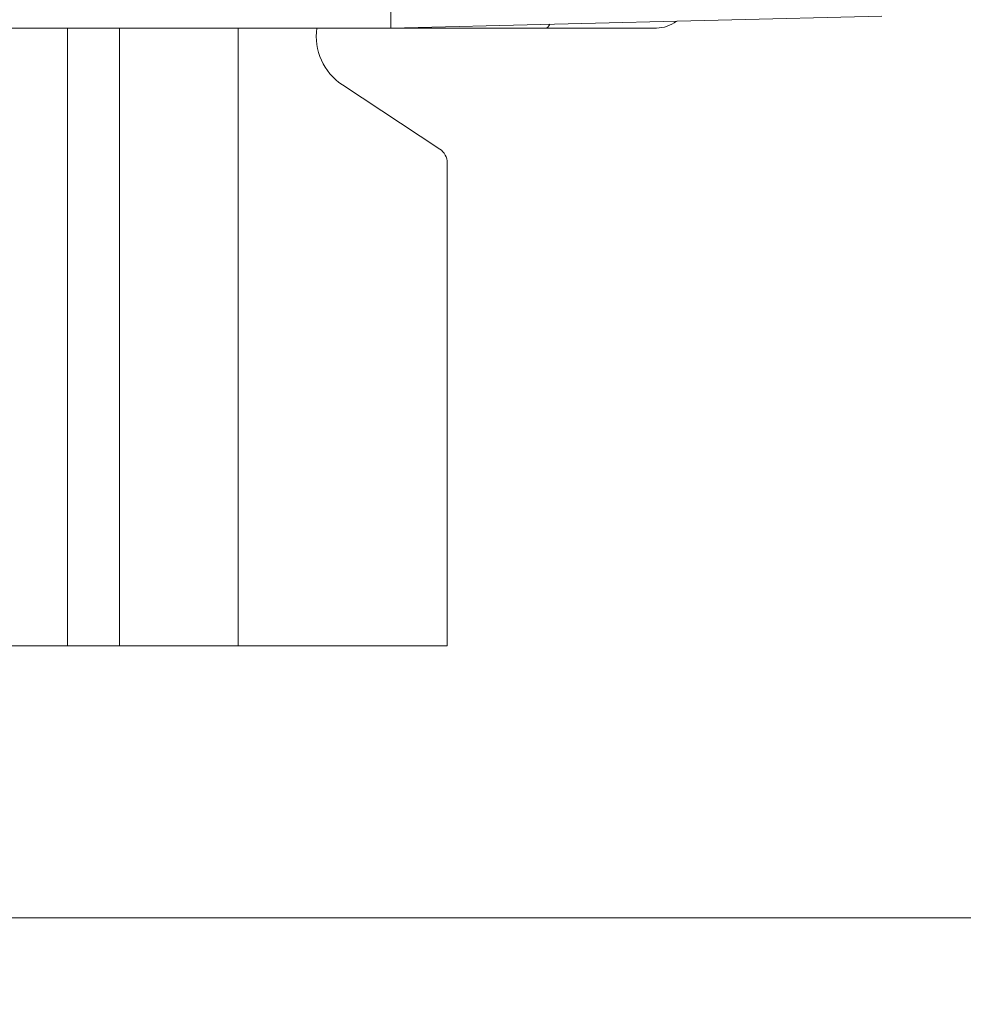
# Model space of a CAD drawing. Units: inches. Extents: x 0.1 to 10.9, y 0.1 to 8.4.
# Drawn here: x 9.4 to 9.5, y 4.4 to 4.5 of the extents above; entities that cross this region are included whole.
import ezdxf

# ---------------------------------------------------------------- set-up
doc = ezdxf.new("R2010")
doc.units = ezdxf.units.IN
doc.header["$MEASUREMENT"] = 0
for name, color, linetype, lineweight in [('Dimension (ANSI)', 7, 'Continuous', 5), ('Hatch (ANSI)', 7, 'Continuous', 5), ('Visible (ANSI)', 7, 'Continuous', 5), ('Visible Narrow (ANSI)', 7, 'Continuous', 5)]:
    doc.layers.add(name, color=color, linetype=linetype, lineweight=lineweight)
doc.styles.add('Note Text (ANSI)', font='tahoma.ttf')
doc.dimstyles.new('Default (ANSI)', dxfattribs={"dimtxt": 0.0449999980628491, "dimasz": 0.0599999986588955, "dimexe": 0.0625, "dimexo": 0.001, "dimgap": 0.031, "dimtad": 0, "dimtih": 1, "dimtoh": 1, "dimrnd": 1e-08, "dimzin": 4, "dimdsep": 46, "dimtxsty": 'Note Text (ANSI)', "dimblk": 'Filled-1', "dimcen": 0.09, "dimdle": 0.3939999999999999, "dimclrd": 256, "dimclre": 256, "dimclrt": 256, "dimadec": 0, "dimazin": 1, "dimtfac": 2.666666984558105, "dimtofl": 0, "dimtmove": 0, "dimatfit": 3, "dimldrblk": 'Filled-1', "dimfxl": 1, "dimtolj": 1, "dimtzin": 4, "dimlwd": -1, "dimlwe": -1, "dimarcsym": 0})

# ---------------------------------------------------------------- blocks, each defined once
blk = doc.blocks.new('Filled-1')
at = {"color": 0}
for p, q in [((0, 0), (-0.9999999999999998, 0.1666666666666666)), ((-0.9999999999999998, 0.1666666666666666), (-0.9999999999999998, -0.1666666666666666)), ((-0.9999999999999998, 0), (0, 0)), ((-0.9999999999999998, -0.1666666666666666), (0, 0))]:
    blk.add_line(p, q, dxfattribs=at)
at = {"color": 0, "flags": 128}
blk.add_lwpolyline([(-0.9999999999999998, -0.1666666666666666), (0, 0), (-0.9999999999999998, 0.1666666666666666), (-0.9999999999999998, -0.1666666666666666)], dxfattribs=at)
at = {"color": 0}
blk.add_solid([(-0.9999999999999998, -0.1666666666666666), (0, 0), (-0.9999999999999998, 0.1666666666666666), (-0.9999999999999998, -0.1666666666666666)], dxfattribs=at)
blk = doc.blocks.new('*D24')
at = {"layer": 'Defpoints', "color": 0}
for p in [(9.65739376864445, 5.339921874999999), (8.942580018644449, 4.8712236907198), (9.65739376864445, 4.3893174407198)]:
    blk.add_point(p, dxfattribs=at)
at = {"layer": 'Dimension (ANSI)'}
for p, q in [((8.942580018644449, 4.8722236907198), (8.942580018644449, 5.402421874999999)), ((9.65739376864445, 4.390317440719799), (9.65739376864445, 5.402421874999999)), ((9.002580017303345, 5.339921874999999), (9.200383807719216, 5.339921874999999)), ((9.597393769985555, 5.339921874999999), (9.399589979569681, 5.339921874999999))]:
    blk.add_line(p, q, dxfattribs=at)
at = {"layer": 'Dimension (ANSI)', "xscale": 0.0599999986588955, "yscale": 0.0599999986588955, "zscale": 0.0599999986588955, "rotation": 180}
blk.add_blockref('Filled-1', (8.942580018644449, 5.339921874999999), dxfattribs=at)
at = {"layer": 'Dimension (ANSI)', "xscale": 0.0599999986588955, "yscale": 0.0599999986588955, "zscale": 0.0599999986588955}
blk.add_blockref('Filled-1', (9.65739376864445, 5.339921874999999), dxfattribs=at)
at = {"layer": 'Dimension (ANSI)', "insert": (9.299986893644448, 5.339921874999999), "char_height": 0.0449999980628491, "attachment_point": 5, "style": 'Note Text (ANSI)'}
blk.add_mtext('\\A1; 3.27\\P[83]', dxfattribs=at)
blk = doc.blocks.new('*D25')
at = {"layer": 'Defpoints', "color": 0}
for p in [(8.880080018644449, 4.8712236907198), (8.732937500000002, 4.3893174407198), (9.594893768644447, 4.3893174407198)]:
    blk.add_point(p, dxfattribs=at)
at = {"layer": 'Dimension (ANSI)'}
for p, q in [((8.87908001864445, 4.8712236907198), (8.670437500000002, 4.8712236907198)), ((8.732937500000002, 4.811223692060905), (8.732937500000002, 4.728674860666308)), ((8.732937500000002, 4.449317439378695), (8.732937500000002, 4.531866270773289)), ((9.593893768644447, 4.3893174407198), (8.670437500000002, 4.3893174407198))]:
    blk.add_line(p, q, dxfattribs=at)
at = {"layer": 'Dimension (ANSI)', "xscale": 0.0599999986588955, "yscale": 0.0599999986588955, "zscale": 0.0599999986588955}
for p, rotation in [((8.732937500000002, 4.8712236907198), 90), ((8.732937500000002, 4.3893174407198), 270)]:
    blk.add_blockref('Filled-1', p, dxfattribs=dict(at, rotation=rotation))
at = {"layer": 'Dimension (ANSI)', "insert": (8.7329375, 4.6302705657198), "char_height": 0.0449999980628491, "attachment_point": 5, "style": 'Note Text (ANSI)'}
blk.add_mtext('\\A1; 2.20\\P[56]', dxfattribs=at)

msp = doc.modelspace()

# ---------------------------------------------------------------- hatches: boundary and pattern name
at = {"layer": 'Hatch (ANSI)'}
h = msp.add_hatch(dxfattribs=at)
h.set_pattern_fill('ANSI31', color=256, scale=0.9999999999999998, angle=90.00021045915001, style=0)
h.set_pattern_definition([(135.0002104591499, (0, 0), (-0.0883880229791921, -0.0883886723162522), [])])
edge = h.paths.add_edge_path()
edge.add_line((9.5082658549771, 4.192223690719718), (9.508266277686246, 4.214098690719716))
edge.add_line((9.508266277686245, 4.214098690719716), (9.524880495745167, 4.214098690752209))
edge.add_spline(control_points=[(9.524880495745167, 4.214098690752209), (9.525691353144643, 4.214098748350033), (9.526517554747118, 4.214175391612142), (9.528214337344396, 4.214522510944108), (9.529021996718008, 4.214808255365444), (9.530117185527553, 4.215419962296433), (9.530480848085757, 4.215698774031802), (9.530947309910957, 4.216210352854843), (9.53111044480062, 4.216447481612561), (9.53130603930068, 4.2169239982736), (9.53135417130413, 4.217148500482708), (9.531356084222724, 4.217379960534206)], knot_values=[-0.0714266186842968, -0.0714266186842968, -0.0714266186842968, -0.0714266186842968, -0.053065194155835, -0.053065194155835, -0.0321207580124011, -0.0321207580124011, -0.0179315794229862, -0.0179315794229862, -0.0080627471138947, -0.0080627471138947, -2.2079535e-09, -2.2079535e-09, -2.2079535e-09, -2.2079535e-09], degree=3, periodic=0)
edge.add_line((9.531356084222724, 4.217379960534206), (9.531355269684006, 4.22831746057159))
edge.add_spline(control_points=[(9.531355269684006, 4.228317460558225), (9.531355268131687, 4.228447394585901), (9.531340092834412, 4.228575973300358), (9.531278861473297, 4.22883946684383), (9.531230959208694, 4.228971574214575), (9.531026736777628, 4.229395453650401), (9.53081382514642, 4.229658011619145), (9.530142010441212, 4.230286435308863), (9.529550091041475, 4.230639014391194), (9.527702601098381, 4.231359783735388), (9.526313887654561, 4.23159868345062), (9.524881536944102, 4.231598690719551)], knot_values=[-0.1138327932919983, -0.1138327932919983, -0.1138327932919983, -0.1138327932919983, -0.1068382769978302, -0.1068382769978302, -0.0992717271650604, -0.0992717271650604, -0.0815174017130373, -0.0815174017130373, -0.049895719234372, -0.049895719234372, -7.590917894e-07, -7.590917894e-07, -7.590917894e-07, -7.590917894e-07], degree=3, periodic=0)
edge.add_line((9.524881536944102, 4.231598690719551), (9.49407248349741, 4.231598690736921))
edge.add_line((9.49407248349741, 4.231598690736921), (9.494072723835403, 4.239811629591006))
edge.add_spline(control_points=[(9.494072723835403, 4.239811629591006), (9.49407275950465, 4.241030543030309), (9.493956218274876, 4.24224173284231), (9.493500931196834, 4.244624700920955), (9.493166894552926, 4.245783611931542), (9.492736643640768, 4.246911190719718)], knot_values=[-0.0861202848859606, -0.0861202848859606, -0.0861202848859606, -0.0861202848859606, -0.0436518044053368, -0.0436518044053368, -0.0015974077971263, -0.0015974077971263, -0.0015974077971263, -0.0015974077971263], degree=3, periodic=0)
edge.add_line((9.492736643640768, 4.246911190719718), (9.107237101380681, 4.246911190719718))
edge.add_spline(control_points=[(9.107237101380681, 4.246911190719718), (9.106806853494671, 4.245783579199001), (9.106472822428564, 4.244624635396371), (9.106017562986112, 4.242241666535618), (9.105901031722548, 4.241030508885363), (9.105901067287359, 4.239811629342176)], knot_values=[-0.0845058039645412, -0.0845058039645412, -0.0845058039645412, -0.0845058039645412, -0.0424587982767711, -0.0424587982767711, 0, 0, 0, 0], degree=3, periodic=0)
edge.add_line((9.105901067287359, 4.239811629342176), (9.10590130692076, 4.231598691573037))
edge.add_line((9.10590130692076, 4.231598691573037), (9.075092109293386, 4.231598690719611))
edge.add_spline(control_points=[(9.075092109293386, 4.231598690719611), (9.07428127231971, 4.231598687429555), (9.073455078636568, 4.231522134928628), (9.071758304661095, 4.231175195789301), (9.07095071885757, 4.230889555991981), (9.069855486982119, 4.230277948278946), (9.06949176897594, 4.229999122718874), (9.069025185439301, 4.229487463067593), (9.068861994348818, 4.229250265606594), (9.068666318954374, 4.228773586040913), (9.068618164618668, 4.228548994597444), (9.068617504415334, 4.228317443553839)], knot_values=[-0.0714306139962233, -0.0714306139962233, -0.0714306139962233, -0.0714306139962233, -0.0530707744888609, -0.0530707744888609, -0.0321287733366917, -0.0321287733366917, -0.0179378773538789, -0.0179378773538789, -0.0080659166009249, -0.0080659166009249, -1.2979235e-09, -1.2979235e-09, -1.2979235e-09, -1.2979235e-09], degree=3, periodic=0)
edge.add_spline(control_points=[(9.068617504415334, 4.228317443553839), (9.068617501367124, 4.226502641373433), (9.068617498318911, 4.224687839193028), (9.068617492195216, 4.221042005846108), (9.068617489119736, 4.219210974679593), (9.068619542761194, 4.217379943372593)], knot_values=[-0.1270008016529151, -0.1270008016529151, -0.1270008016529151, -0.1270008016529151, -0.063783463985659, -0.063783463985659, -8.011794453e-07, -8.011794453e-07, -8.011794453e-07, -8.011794453e-07], degree=3, periodic=0)
edge.add_spline(control_points=[(9.068619542761194, 4.217379943372593), (9.068619542553117, 4.217250075607196), (9.068634709274916, 4.217121562949746), (9.068695908554435, 4.216858204108408), (9.068743786170945, 4.216726164626542), (9.068947902039232, 4.216302496965853), (9.069160704293445, 4.216040058510461), (9.069832437805086, 4.215411611683866), (9.070424524359877, 4.215058921739553), (9.07227219317668, 4.21433797178539), (9.073660932377997, 4.214098879005825), (9.075093155222882, 4.214098690830875)], knot_values=[-0.1138340827693663, -0.1138340827693663, -0.1138340827693663, -0.1138340827693663, -0.106843653856474, -0.106843653856474, -0.099281551698498, -0.099281551698498, -0.0815374069564451, -0.0815374069564451, -0.049911299843277, -0.049911299843277, -1.96481706561e-05, -1.96481706561e-05, -1.96481706561e-05, -1.96481706561e-05], degree=3, periodic=0)
edge.add_line((9.075093155222882, 4.214098690830875), (9.091707605383135, 4.214098690719718))
edge.add_line((9.091707605383135, 4.214098690719716), (9.091707911775085, 4.192223690719718))
edge.add_line((9.091707911775083, 4.192223690719718), (9.091708218148584, 4.170348690719716))
edge.add_line((9.091708218148582, 4.170348690719716), (9.2161784931757, 4.170348690720017))
edge.add_spline(control_points=[(9.216178493175704, 4.170348690720018), (9.231830165408123, 4.17034870021345), (9.246623526778324, 4.170553004421128), (9.271096712362766, 4.170778883817711), (9.277368091709237, 4.170827808013712), (9.286872946822339, 4.170875353451095), (9.289893205182832, 4.170886550141434), (9.294606440565534, 4.170897224016446), (9.296281859453213, 4.170899686542966), (9.299379421881463, 4.17090171800229), (9.300797479513369, 4.1709016714592), (9.303916067871544, 4.17089942509578), (9.305612584020276, 4.170896806258201), (9.310439447672202, 4.170885476220717), (9.31355034709244, 4.170873555862004), (9.331196963491225, 4.170782574441691), (9.345404978191254, 4.170614421820701), (9.366376385580544, 4.170417122908133), (9.375255175899598, 4.170348708096024), (9.383794115407216, 4.170348690723108)], knot_values=[-1.83653133003909, -1.83653133003909, -1.83653133003909, -1.83653133003909, -1.286057016872961, -1.286057016872961, -1.085911321057998, -1.085911321057998, -0.9919780559622072, -0.9919780559622072, -0.9400530441707386, -0.9400530441707386, -0.8961182005635951, -0.8961182005635951, -0.8435283907158654, -0.8435283907158654, -0.7467218954962407, -0.7467218954962407, -0.2974834862601639, -0.2974834862601639, -3.87095894966e-05, -3.87095894966e-05, -3.87095894966e-05, -3.87095894966e-05], degree=3, periodic=0)
edge.add_line((9.383794115407216, 4.170348690723108), (9.508265432221785, 4.170348690719716))
edge.add_line((9.508265432221785, 4.170348690719716), (9.5082658549771, 4.192223690719718))
edge = h.paths.add_edge_path()
edge.add_spline(control_points=[(9.531345950239974, 5.043161190719878), (9.53134595023943, 5.043290082291309), (9.531331022367583, 5.043417650782146), (9.5312707985264, 5.043678956495031), (9.531223719696897, 5.043809955519733), (9.53102339833209, 5.044229445194106), (9.530814902119104, 5.044489507769879), (9.530153938322522, 5.045115062316335), (9.529569783830556, 5.045467348622559), (9.527724588739886, 5.04619820735959), (9.526321772233462, 5.046442440708686), (9.524874516460114, 5.04644244071988)], knot_values=[-0.113871249244484, -0.113871249244484, -0.113871249244484, -0.113871249244484, -0.1069140026858006, -0.1069140026858006, -0.0993979025142604, -0.0993979025142604, -0.0818287469497379, -0.0818287469497379, -0.0504141223697075, -0.0504141223697075, -1.1863888e-09, -1.1863888e-09, -1.1863888e-09, -1.1863888e-09], degree=3, periodic=0)
edge.add_line((9.524874516460114, 5.04644244071988), (9.508290211634053, 5.04644244071988))
edge.add_line((9.508290211634053, 5.04644244071988), (9.50829058966586, 5.066129940719878))
edge.add_line((9.50829058966586, 5.066129940719878), (9.508291051653668, 5.090192440720047))
edge.add_line((9.508291051653668, 5.090192440720046), (9.383795294082288, 5.090192440719577))
edge.add_spline(control_points=[(9.383795294082288, 5.090192440719578), (9.368143622864668, 5.090192431225784), (9.353350263013745, 5.089988127050117), (9.328877077836278, 5.089762247645788), (9.322605697779103, 5.089713323439386), (9.313100841750053, 5.089665777993173), (9.310080583150018, 5.089654581300882), (9.30536734744315, 5.089643907424146), (9.303691928474562, 5.089641444897241), (9.300594365869397, 5.089639413437502), (9.299176308116447, 5.089639459980499), (9.296057719529472, 5.08964170634403), (9.294361203281458, 5.089644325181778), (9.289534339477633, 5.089655655219826), (9.286423440007027, 5.089667575578856), (9.268776824539056, 5.089758556995264), (9.254568810497714, 5.089926709601513), (9.233597403301568, 5.090124008519203), (9.224718612102832, 5.09019242334373), (9.216179671855118, 5.090192440716488)], knot_values=[-1.836531373026821, -1.836531373026821, -1.836531373026821, -1.836531373026821, -1.286057062021258, -1.286057062021258, -1.085911340202495, -1.085911340202495, -0.9919780651405256, -0.9919780651405256, -0.9400530494840929, -0.9400530494840929, -0.8961182017732213, -0.8961182017732213, -0.8435283887022486, -0.8435283887022486, -0.7467218916296583, -0.7467218916296583, -0.2974835117134372, -0.2974835117134372, -3.87092346351e-05, -3.87092346351e-05, -3.87092346351e-05, -3.87092346351e-05], degree=3, periodic=0)
edge.add_line((9.216179671855118, 5.090192440716488), (9.09168955704608, 5.090192440720046))
edge.add_line((9.091689557046076, 5.090192440720046), (9.091689895272467, 5.066129940721729))
edge.add_line((9.091689895272467, 5.06612994072173), (9.091690171986462, 5.04644244071988))
edge.add_line((9.091690171986462, 5.04644244071988), (9.075086799249334, 5.046442439099855))
edge.add_spline(control_points=[(9.075086799249334, 5.046442439099855), (9.074278336720894, 5.046442033565637), (9.07345474059355, 5.046365484418693), (9.071760451893512, 5.046019079889919), (9.070952895966057, 5.045733461236519), (9.069857660480094, 5.045121859349662), (9.069493917826897, 5.044843021611128), (9.069027294235289, 5.044331321156201), (9.068864089404356, 5.044094103945098), (9.068668395466013, 5.043617381373021), (9.068620236288153, 5.043392767655222), (9.06861956131217, 5.043161193789615)], knot_values=[-0.0713827419193945, -0.0713827419193945, -0.0713827419193945, -0.0713827419193945, -0.0530751514872763, -0.0530751514872763, -0.0321315522223208, -0.0321315522223208, -0.0179395091427672, -0.0179395091427672, -0.008066714197959, -0.008066714197959, -3.7354067e-09, -3.7354067e-09, -3.7354067e-09, -3.7354067e-09], degree=3, periodic=0)
edge.add_line((9.06861956131217, 5.043161193789615), (9.068618792073533, 5.03222369354774))
edge.add_spline(control_points=[(9.068618792073533, 5.03222369354774), (9.068618791854677, 5.032093775404891), (9.068633963108717, 5.031965212079843), (9.068695181896443, 5.031701750241684), (9.06874307527925, 5.031569658714674), (9.068947264115394, 5.031145826768188), (9.069160144685611, 5.030883298122295), (9.069831874136966, 5.030254937812391), (9.070423739510977, 5.029902380441425), (9.072271370983694, 5.029181523828257), (9.073660316360012, 5.028942573137231), (9.075092830456676, 5.028942440774898)], knot_values=[-0.1138508006776377, -0.1138508006776377, -0.1138508006776377, -0.1138508006776377, -0.1068564877237895, -0.1068564877237895, -0.099290193630824, -0.099290193630824, -0.081536342919049, -0.081536342919049, -0.0499152742568496, -0.0499152742568496, -1.38283558076e-05, -1.38283558076e-05, -1.38283558076e-05, -1.38283558076e-05], degree=3, periodic=0)
edge.add_line((9.075092830456676, 5.028942440774898), (9.105866017527312, 5.028942441570263))
edge.add_line((9.105866017527312, 5.028942441570263), (9.1058662579403, 5.020729674997599))
edge.add_spline(control_points=[(9.1058662579403, 5.020729674997599), (9.10586629362118, 5.019510735169391), (9.105982712040028, 5.018299486951348), (9.106437393072396, 5.01591651717146), (9.10677093464738, 5.014757600551837), (9.10720058546932, 5.013629940719878)], knot_values=[-0.0861177541264177, -0.0861177541264177, -0.0861177541264177, -0.0861177541264177, -0.0436483969780483, -0.0436483969780483, -0.0015988395927056, -0.0015988395927056, -0.0015988395927056, -0.0015988395927056], degree=3, periodic=0)
edge.add_line((9.10720058546932, 5.013629940719878), (9.492772050636463, 5.013629940719878))
edge.add_spline(control_points=[(9.492772050636463, 5.013629940719878), (9.493202087136943, 5.014757616510563), (9.493535941052707, 5.015916597701369), (9.493990997908181, 5.018299599788606), (9.494107507288648, 5.01951078451171), (9.494107542884716, 5.020729674735495)], knot_values=[-0.0845056032766829, -0.0845056032766829, -0.0845056032766829, -0.0845056032766829, -0.0424591703635726, -0.0424591703635726, 0, 0, 0, 0], degree=3, periodic=0)
edge.add_line((9.494107542884716, 5.020729674735495), (9.494107782727092, 5.028942440872585))
edge.add_line((9.494107782727092, 5.028942440872585), (9.524874856756773, 5.028942440719879))
edge.add_spline(control_points=[(9.524874856756773, 5.028942440719879), (9.525690938631588, 5.028942440727854), (9.526522736527237, 5.029020080587347), (9.528219238334637, 5.029369847170873), (9.529022279252782, 5.029655019234269), (9.530065326357477, 5.030238665084711), (9.530446879205948, 5.030512457206408), (9.530940522703053, 5.031054138983945), (9.531103489719985, 5.031291143258507), (9.53129903027642, 5.031767572456469), (9.531347173149053, 5.031992153250621), (9.531344456441063, 5.032223690719878)], knot_values=[-0.0821258829737423, -0.0821258829737423, -0.0821258829737423, -0.0821258829737423, -0.0592841082271518, -0.0592841082271518, -0.0335329009908492, -0.0335329009908492, -0.0179280305317099, -0.0179280305317099, -0.008065442357672, -0.008065442357672, 0, 0, 0, 0], degree=3, periodic=0)
edge.add_spline(control_points=[(9.531344456441063, 5.032223690719878), (9.531344456441063, 5.034038490884869), (9.531344456441063, 5.035853291049858), (9.531344456441063, 5.039499124383191), (9.531344456441063, 5.041330157551535), (9.531345950239974, 5.043161190719878)], knot_values=[-0.1269999999999998, -0.1269999999999998, -0.1269999999999998, -0.1269999999999998, -0.063782732538427, -0.063782732538427, 0, 0, 0, 0], degree=3, periodic=0)

# ---------------------------------------------------------------- linework, layer by layer
at = {"layer": 'Visible (ANSI)'}
for p, q in [((9.443268142624815, 4.506676858710158), (9.443268142697033, 4.515429338417356)), ((9.44325720512479, 4.50667681453771), (9.443257205135524, 4.507975034991748)), ((9.443268142624815, 4.506676858710158), (9.508007662741226, 4.508218244195251)), ((9.44325720512479, 4.50667681453771), (9.15671658012479, 4.506676816901888)), ((9.407491581144477, 4.4251924407198), (9.407491581144477, 4.506676814832804)), ((9.443268142624794, 4.506677074954311), (9.44325720512479, 4.50667681453771)), ((9.443257205124752, 4.506676814537711), (9.463676142575206, 4.50667681436924)), ((9.478268142624742, 4.506676814248844), (9.463676142575206, 4.50667681436924)), ((9.44971133495242, 4.490718073234393), (9.436860505316684, 4.499191151430435)), ((9.45069470614448, 4.488891812008861), (9.45069470614448, 4.4251924407198)), ((9.400600956144462, 4.4251924407198), (9.199350956144462, 4.4251924407198)), ((9.407491581144466, 4.4251924407198), (9.400600956144462, 4.4251924407198)), ((9.407491581144477, 4.4251924407198), (9.423132206144478, 4.4251924407198)), ((9.45069470614448, 4.4251924407198), (9.423132206144478, 4.4251924407198))]:
    msp.add_line(p, q, dxfattribs=at)
for centre, radius, start, end in [((9.47826814266084, 4.511051814248847), 0.0043750000000002, 269.999999527275, 307.3374536396743), ((9.441074956144481, 4.505583065719799), 0.0076562499999999, 171.7867976272505, 236.601499999997), ((9.44850720614448, 4.488891812008861), 0.0021874999999999, 0, 56.60149999998986)]:
    msp.add_arc(centre, radius, start, end, dxfattribs=at)
at = {"layer": 'Visible Narrow (ANSI)'}
for p, q in [((9.400600956144462, 4.506676814889657), (9.400600956144462, 4.4251924407198)), ((9.423132206144478, 4.506676814703757), (9.423132206144478, 4.4251924407198))]:
    msp.add_line(p, q, dxfattribs=at)
msp.add_ellipse((9.463676142611305, 4.51105181436924), major_axis=(-3.60969e-11, -0.0043750000000001), ratio=0.2588190451028222, start_param=4.65e-13, end_param=0.4819954320923298, dxfattribs=at)

# ---------------------------------------------------------------- dimensions: what is measured, and where the dimension line sits
at = {"layer": 'Dimension (ANSI)'}
for base, p1, p2, angle, text, override, picture, middle in [((9.65739376864445, 5.339921874999999), (8.942580018644449, 4.8712236907198), (9.65739376864445, 4.3893174407198), 180, ' <>\\X[83]', {"dimgap": 0.031, "dimtih": 0, "dimtoh": 0, "dimdec": 2, "dimlfac": 4.571428571428571, "dimpost": '\\X', "dimtol": 0, "dimlim": 0, "dimtp": 0, "dimtm": 0, "dimtdec": 2, "dimatfit": 1}, '*D24', (9.299986893644448, 5.339921874999999)), ((8.732937500000002, 4.3893174407198), (8.880080018644449, 4.8712236907198), (9.594893768644447, 4.3893174407198), 90, ' <>\\X[56]', {"dimgap": 0.031, "dimdec": 2, "dimlfac": 4.571428571428571, "dimpost": '\\X', "dimtol": 0, "dimlim": 0, "dimtp": 0, "dimtm": 0, "dimtdec": 2, "dimatfit": 1}, '*D25', (8.7329375, 4.6302705657198))]:
    dim = msp.add_linear_dim(base=base, p1=p1, p2=p2, angle=angle, text=text, dimstyle='Default (ANSI)', override=override, dxfattribs=at)
    dim.commit()
    dim.dimension.update_dxf_attribs({"geometry": picture, "text_midpoint": middle, "dimtype": 160})

doc.saveas('drawing.dxf')
